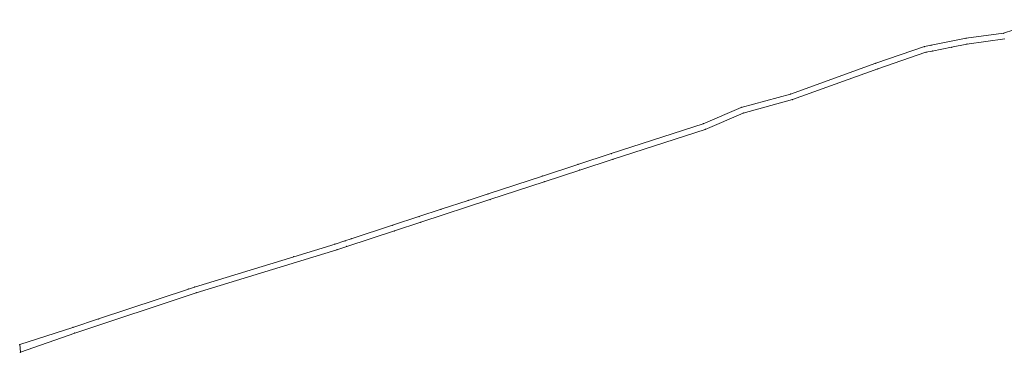
# Model space of a CAD drawing. Units: metres. Extents: x 8457006 to 8458883, y 5608230 to 5609440.
# Drawn here: x 8457006 to 8457507, y 5608711 to 5608880 of the extents above; entities that cross this region are included whole.
import ezdxf

# ---------------------------------------------------------------- set-up
doc = ezdxf.new("R2010")
doc.units = ezdxf.units.M
doc.layers.add('graniec_epodgik', color=7, linetype='CONTINUOUS', lineweight=18)

msp = doc.modelspace()

# ---------------------------------------------------------------- linework, layer by layer
at = {"layer": 'graniec_epodgik', "linetype": 'Continuous', "lineweight": 18, "flags": 128}
msp.add_lwpolyline([(8457506.98, 5608870.25), (8457487.66, 5608867.63), (8457479.81, 5608866.06), (8457470.02, 5608864.1), (8457466.81, 5608863.47), (8457442.27, 5608855.05), (8457398.89, 5608839.41), (8457373.87, 5608832.6), (8457354.53, 5608824.32), (8457307.66, 5608809.12), (8457290.7, 5608803.63), (8457272.63, 5608797.71), (8457245.01, 5608788.65), (8457209.84, 5608777.11), (8457196.45, 5608772.72), (8457172.21, 5608764.78), (8457167.18, 5608763.13), (8457095.68, 5608741.27), (8457033.82, 5608720.79), (8457006.25, 5608711), (8457005.85, 5608714.89), (8457032.89, 5608723.64), (8457045.98, 5608727.98), (8457091.66, 5608743.1), (8457094.77, 5608744.13), (8457145.28, 5608759.57), (8457166.28, 5608765.99), (8457171.27, 5608767.63), (8457174.5, 5608768.68), (8457195.51, 5608775.57), (8457208.9, 5608779.96), (8457220.2, 5608783.67), (8457234, 5608788.19), (8457244.07, 5608791.5), (8457271.69, 5608800.56), (8457289.77, 5608806.48), (8457306.73, 5608811.98), (8457353.48, 5608827.14), (8457372.88, 5608835.44), (8457397.98, 5608842.28), (8457441.28, 5608857.88), (8457466.03, 5608866.37), (8457469.44, 5608867.05), (8457487.17, 5608870.59), (8457506.31, 5608873.19), (8457527.23, 5608880.05)], dxfattribs=at)
at = {"layer": 'graniec_epodgik'}
for p in [(8457487.17, 5608870.59), (8457506.31, 5608873.19), (8457466.03, 5608866.37), (8457469.44, 5608867.05), (8457470.02, 5608864.1), (8457479.81, 5608866.06), (8457487.66, 5608867.63), (8457466.81, 5608863.47), (8457441.28, 5608857.88), (8457442.27, 5608855.05), (8457397.98, 5608842.28), (8457398.89, 5608839.41), (8457372.88, 5608835.44), (8457373.87, 5608832.6), (8457353.48, 5608827.14), (8457354.53, 5608824.32), (8457306.73, 5608811.98), (8457307.66, 5608809.12), (8457289.77, 5608806.48), (8457271.69, 5608800.56), (8457290.7, 5608803.63), (8457272.63, 5608797.71), (8457244.07, 5608791.5), (8457234, 5608788.19), (8457245.01, 5608788.65), (8457208.9, 5608779.96), (8457220.2, 5608783.67), (8457195.51, 5608775.57), (8457209.84, 5608777.11), (8457196.45, 5608772.72), (8457166.28, 5608765.99), (8457171.27, 5608767.63), (8457172.21, 5608764.78), (8457174.5, 5608768.68), (8457145.28, 5608759.57), (8457167.18, 5608763.13), (8457094.77, 5608744.13), (8457091.66, 5608743.1), (8457095.68, 5608741.27), (8457045.98, 5608727.98), (8457032.89, 5608723.64), (8457033.82, 5608720.79), (8457005.85, 5608714.89), (8457006.25, 5608711)]:
    msp.add_point(p, dxfattribs=at)

doc.saveas('drawing.dxf')
